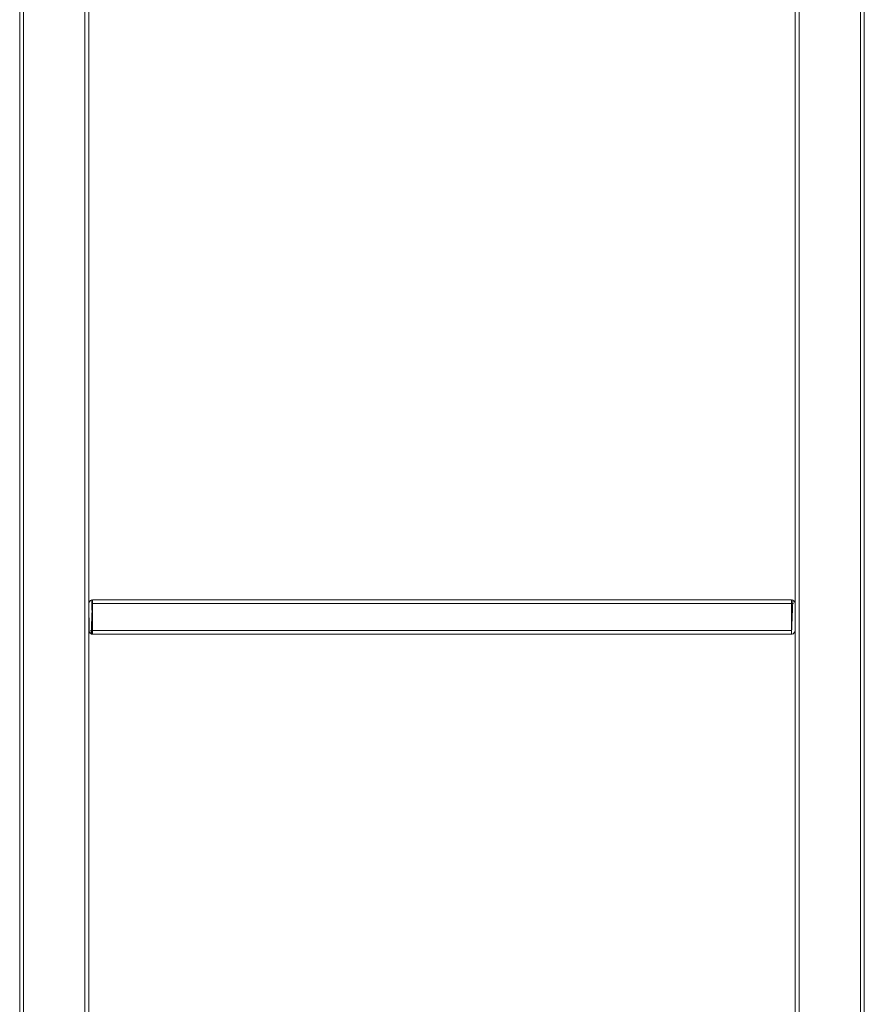
# Model space of a CAD drawing. Units: metres. Extents: x 6.07 to 15.66, y -10.02 to -1.29.
# Drawn here: x 11.06 to 11.5, y -9.43 to -8.92 of the extents above; entities that cross this region are included whole.
import ezdxf

# ---------------------------------------------------------------- set-up
doc = ezdxf.new("R2010")
doc.units = ezdxf.units.M
doc.header["$MEASUREMENT"] = 0

# ---------------------------------------------------------------- blocks, each defined once
blk = doc.blocks.new('d68ad079-1053-4a26-a920-2548c3b6e70e')
at = {"color": 18, "lineweight": 9, "true_color": 0x000000}
for p, q in [((11.05665, -10.01091), (11.05665, -7.76091)), ((11.46065, -10.01091), (11.46065, -7.76091)), ((11.09265, -9.22191), (11.09269, -9.22152)), ((11.09465, -9.21991), (11.45865, -9.21991)), ((11.09465, -9.2205), (11.09465, -9.22025)), ((11.45865, -9.23791), (11.45865, -9.21991)), ((11.09299, -9.23703), (11.09324, -9.23733))]:
    blk.add_line(p, q, dxfattribs=at)
for points in [[(11.05826, -10.01091), (11.07221, -10.01091), (11.05665, -10.01091), (11.05665, -7.76091)], [(11.09265, -7.76091), (11.09265, -10.01091), (11.07711, -10.01091), (11.09065, -10.01091)], [(11.09265, -7.76091), (11.09265, -10.01091), (11.09265, -7.76091), (11.09065, -7.76091)], [(11.46226, -10.01091), (11.47621, -10.01091), (11.46065, -10.01091), (11.46065, -7.76091)], [(11.49665, -7.76091), (11.49665, -10.01091), (11.48111, -10.01091), (11.49465, -10.01091)], [(11.49665, -7.76091), (11.49665, -10.01091), (11.49665, -7.76091), (11.49465, -7.76091)], [(11.0928, -9.23668), (11.09265, -9.22191)], [(11.09269, -9.22152), (11.09324, -9.2205)], [(11.09354, -9.22025), (11.09465, -9.21991), (11.09354, -9.22025), (11.0928, -9.22115)], [(11.09354, -9.22025), (11.0928, -9.22115)], [(11.09465, -9.21991), (11.09354, -9.22025)], [(11.09426, -9.23788), (11.09465, -9.21991)], [(11.09465, -9.21995)], [(11.09465, -9.22115), (11.09465, -9.22007)], [(11.09465, -9.2205), (11.09465, -9.22152)], [(11.09465, -9.22152), (11.09465, -9.23591)], [(11.09465, -9.22191)], [(11.09465, -9.22191), (11.09465, -9.23591), (11.09465, -9.23703)], [(11.45865, -9.21995), (11.45865, -9.22115)], [(11.45942, -9.22007), (11.45865, -9.23791)], [(11.45865, -9.22191), (11.45865, -9.2208)], [(11.45865, -9.22115), (11.45865, -9.23591)], [(11.45865, -9.22191), (11.45865, -9.23591)], [(11.45904, -9.21995), (11.46007, -9.2205)], [(11.45904, -9.21995)], [(11.46065, -9.22191), (11.46031, -9.2208), (11.45942, -9.22007)], [(11.46061, -9.22152), (11.46007, -9.2205)], [(11.46061, -9.22152), (11.46065, -9.23591), (11.46065, -9.22191), (11.46031, -9.2208)], [(11.46065, -9.22191), (11.46065, -9.23591)], [(11.0928, -9.23668), (11.09354, -9.23758)], [(11.09299, -9.23703)], [(11.09465, -9.23591), (11.09465, -9.23703)], [(11.45865, -9.23591), (11.45865, -9.23703)], [(11.45865, -9.23668)], [(11.45865, -9.23758)], [(11.45865, -9.23788)], [(11.45904, -9.23788), (11.46007, -9.23733)], [(11.45942, -9.23776), (11.46031, -9.23703)], [(11.45942, -9.23776)], [(11.46007, -9.23733), (11.46061, -9.2363)]]:
    blk.add_lwpolyline(points, dxfattribs=at)
for points in [[(11.09265, -9.23591), (11.09265, -9.22191)], [(11.09389, -9.23776), (11.09465, -9.21991), (11.09465, -9.23791)], [(11.45865, -9.23791), (11.09465, -9.23791), (11.09465, -9.21991), (11.45865, -9.21991)], [(11.09465, -9.23791), (11.09465, -9.21991), (11.09465, -9.23791), (11.45865, -9.23791)], [(11.45865, -9.23791), (11.45865, -9.21991), (11.45865, -9.23791)], [(11.4605, -9.23668)]]:
    blk.add_lwpolyline(points, close=True, dxfattribs=at)
blk = doc.blocks.new('c4bed54b-724c-4d27-ba3b-c604265e4d8c')
at = {"color": 18, "lineweight": 9, "true_color": 0x000000}
blk.add_line((11.45904, -9.23788), (11.45865, -9.23791), dxfattribs=at)
for points in [[(11.0928, -9.23668), (11.09265, -9.22191)], [(11.09269, -9.22152), (11.09324, -9.2205)], [(11.09426, -9.21995), (11.09324, -9.2205)], [(11.09426, -9.21995), (11.09465, -9.23788)], [(11.45865, -9.23791), (11.09465, -9.23791), (11.09465, -9.21991), (11.45865, -9.21991), (11.45865, -9.23791)], [(11.45865, -9.21991), (11.45865, -9.23788)], [(11.45904, -9.21995)], [(11.45904, -9.21995), (11.46007, -9.2205)], [(11.46065, -9.22191), (11.46031, -9.2208)], [(11.46065, -9.23591), (11.46061, -9.22191)], [(11.09324, -9.23733)], [(11.09324, -9.23733)], [(11.09389, -9.23776)], [(11.4605, -9.23668), (11.45976, -9.23758)], [(11.46065, -9.23591)]]:
    blk.add_lwpolyline(points, dxfattribs=at)
blk = doc.blocks.new('1c21642f-83ab-499f-a286-877f8eef28d1')
at = {"color": 18, "lineweight": 9, "true_color": 0x000000}
for points in [[(11.09269, -9.22191)], [(11.09465, -9.21995)], [(11.09465, -9.22025)], [(11.45865, -9.21995)], [(11.09299, -9.23591)], [(11.09465, -9.23733)], [(11.46031, -9.23591)]]:
    blk.add_lwpolyline(points, dxfattribs=at)
blk = doc.blocks.new('0c7b2bd7-eabf-4a41-a0bf-426b4311b0cb')
at = {"color": 18, "lineweight": 9, "true_color": 0x000000}
for points in [[(11.45865, -9.22007), (11.45865, -9.22115)], [(11.09465, -9.23591), (11.45865, -9.23591), (11.45865, -9.23703)], [(11.45865, -9.23776), (11.45865, -9.23668)]]:
    blk.add_lwpolyline(points, dxfattribs=at)
blk = doc.blocks.new('0336db56-4380-4026-94b3-9f9441cb60f6')
at = {"color": 18, "lineweight": 9, "true_color": 0x000000}
for p, q in [((11.45865, -9.22115), (11.45865, -9.22152)), ((11.09465, -9.2363), (11.09465, -9.23668))]:
    blk.add_line(p, q, dxfattribs=at)
for points in [[(11.09299, -9.22191)], [(11.09354, -9.22191)], [(11.09426, -9.22191), (11.09465, -9.23591)], [(11.09465, -9.2208)], [(11.09465, -9.22191), (11.09465, -9.2208)], [(11.09465, -9.22191), (11.09465, -9.2208)], [(11.09465, -9.22191), (11.09465, -9.23591), (11.09465, -9.23703)], [(11.45865, -9.23591), (11.45865, -9.22191), (11.09465, -9.22191)], [(11.45865, -9.2205)], [(11.45865, -9.22115)], [(11.45865, -9.22152), (11.45865, -9.23591)], [(11.45865, -9.22191), (11.45976, -9.22191)], [(11.09354, -9.23591)], [(11.09465, -9.2363), (11.09354, -9.23591)], [(11.09465, -9.23758)], [(11.45865, -9.23668)], [(11.46031, -9.23591)]]:
    blk.add_lwpolyline(points, dxfattribs=at)
blk = doc.blocks.new('b1e90f21-8e3f-4def-b9e7-919e0f87813b')
at = {"color": 18, "lineweight": 9, "true_color": 0x000000}
for points in [[(11.05865, -10.01091), (11.05865, -7.76091), (11.05665, -7.76091), (11.05669, -10.01091)], [(11.05665, -10.01091), (11.09265, -10.01091), (11.09265, -7.76091), (11.09065, -7.76091), (11.09065, -10.01091), (11.09176, -10.01091)], [(11.46265, -10.01091), (11.46265, -7.76091), (11.46065, -7.76091), (11.46069, -10.01091)], [(11.46065, -10.01091), (11.49665, -10.01091), (11.49665, -7.76091), (11.49465, -7.76091), (11.49465, -10.01091), (11.49576, -10.01091)]]:
    blk.add_lwpolyline(points, dxfattribs=at)
blk = doc.blocks.new('fe6eb746-f54b-4c08-8e0f-9d7b6b97f51a')
for name in ['d68ad079-1053-4a26-a920-2548c3b6e70e', 'b1e90f21-8e3f-4def-b9e7-919e0f87813b', '0336db56-4380-4026-94b3-9f9441cb60f6', '1c21642f-83ab-499f-a286-877f8eef28d1', 'c4bed54b-724c-4d27-ba3b-c604265e4d8c', '0c7b2bd7-eabf-4a41-a0bf-426b4311b0cb']:
    blk.add_blockref(name, (0, 0))

msp = doc.modelspace()

# ---------------------------------------------------------------- block references
msp.add_blockref('fe6eb746-f54b-4c08-8e0f-9d7b6b97f51a', (0, 0))

doc.saveas('drawing.dxf')
